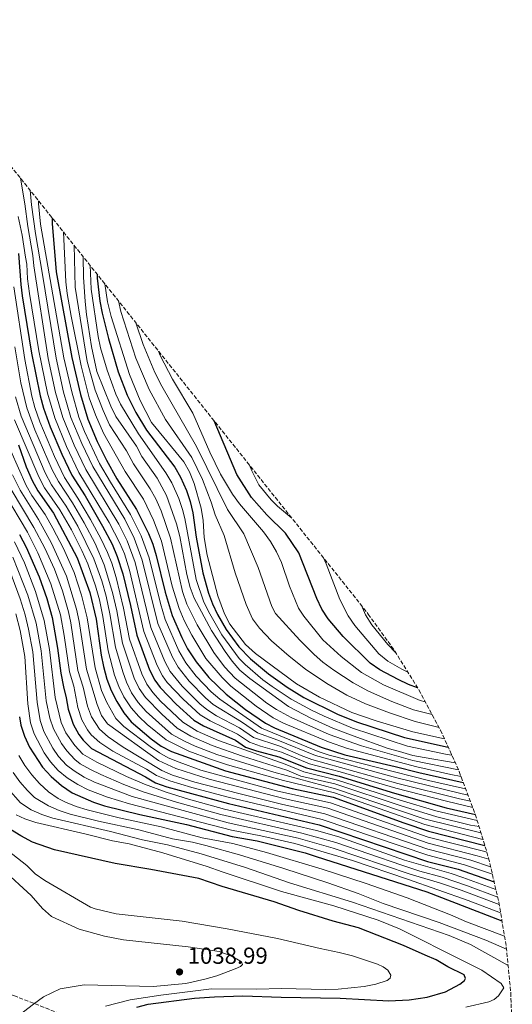
# Model space of a CAD drawing. Units: metres. Extents: x 627055 to 629696, y 4775885 to 4778243.
# Drawn here: x 629484 to 629696, y 4777819 to 4778243 of the extents above; entities that cross this region are included whole.
import ezdxf

# ---------------------------------------------------------------- set-up
doc = ezdxf.new("R2010")
doc.units = ezdxf.units.M
doc.header["$MEASUREMENT"] = 0
doc.linetypes.add('DGN Style 3', pattern=[2.435891, 1.739922, -0.695969])
for name, color, linetype, lineweight in [('Cota de punto acotado terreno', 7, 'Continuous', 0), ('Curva de nivel directora', 30, 'Continuous', 30), ('Curva de nivel intermedia', 30, 'Continuous', 0), ('Punto acotado terreno (símbolo)', 7, 'Continuous', 0), ('Zona arbolada', 92, 'DGN Style 3', 0)]:
    doc.layers.add(name, color=color, linetype=linetype, lineweight=lineweight)
doc.styles.add('Style-Arial', font='arial.ttf')

# ---------------------------------------------------------------- blocks, each defined once
blk = doc.blocks.new('5PATER')
at = {"layer": 'Punto acotado terreno (símbolo)', "linetype": 'Continuous', "lineweight": 0}
h = blk.add_hatch(color=51, dxfattribs=at)
edge = h.paths.add_edge_path()
edge.add_ellipse((0, 0), major_axis=(-0.11, -0.111), ratio=0.999422, start_angle=0, end_angle=360)

msp = doc.modelspace()

# ---------------------------------------------------------------- linework, layer by layer
at = {"layer": 'Curva de nivel directora', "color": 30, "linetype": 'Continuous', "lineweight": 30, "flags": 128}
for points, elevation in [([(629497.65, 4778157.83), (629497.7, 4778155.34), (629499.44, 4778134.52), (629506.1, 4778097.7), (629509.91, 4778081.73), (629512.99, 4778071.14), (629517.11, 4778061.5), (629521.03, 4778053.39), (629525.52, 4778045.4), (629534, 4778032.18), (629539.09, 4778021.94), (629540.95, 4778017.26), (629542.43, 4778012.46), (629546.25, 4777996.64), (629549.34, 4777986.55), (629553.49, 4777977.07), (629555.98, 4777972.21), (629559.66, 4777966.56), (629565.15, 4777959.94), (629572.6, 4777952.75), (629580.94, 4777946.1), (629589.47, 4777940.16), (629593.36, 4777938.16), (629613.45, 4777929.83), (629623.64, 4777926.56), (629645.29, 4777921.58), (629655.48, 4777918.93), (629674.62, 4777914.72)], 900), ([(629483.18, 4778142.47), (629484.2, 4778129.12), (629484.84, 4778124.16), (629488.78, 4778099.48), (629492.45, 4778081.12), (629493.92, 4778075.9), (629496.75, 4778067.85), (629501.79, 4778056.07), (629506.13, 4778047.06), (629511.88, 4778038.03), (629519.41, 4778025.06), (629523.49, 4778017.31), (629525.72, 4778012.03), (629528.14, 4778004.5), (629531.42, 4777990.84), (629534.05, 4777978.04), (629539.55, 4777963.23), (629541.8, 4777958.77), (629544.09, 4777955.59), (629550.98, 4777948.34), (629558.58, 4777941.56), (629562.88, 4777939.01), (629576.6, 4777932.9), (629580.86, 4777929.93), (629585.58, 4777928.28), (629595.28, 4777925.76), (629607.2, 4777920.96), (629621.15, 4777917.44), (629645.04, 4777910.05), (629667.21, 4777903.76), (629679.81, 4777900.93)], 925), ([(629517.03, 4778133.53), (629517.11, 4778131.85), (629518.26, 4778121.92), (629519.24, 4778116.75), (629521.88, 4778105.87), (629526.05, 4778091.46), (629529.89, 4778081.46), (629533.66, 4778073.93), (629538.32, 4778066.31), (629550.49, 4778050.4), (629552.97, 4778046.07), (629555.43, 4778040.38), (629557.07, 4778035.65), (629558.23, 4778030.8), (629559.63, 4778020.3), (629562.55, 4778004.88), (629565, 4777996.21), (629566.74, 4777991.53), (629568.87, 4777987), (629572.57, 4777980.58), (629578.02, 4777973.05), (629582.97, 4777967.86), (629590.73, 4777961.5), (629598.85, 4777955.71), (629606.05, 4777951.32), (629620.45, 4777944.02), (629628.59, 4777940.85), (629649.37, 4777934.09), (629668.1, 4777929.9)], 875), ([(629654.94, 4777955.49), (629651.04, 4777956.88), (629646.52, 4777959.01), (629638.65, 4777963.21), (629634.57, 4777966.08), (629622.99, 4777977.54), (629616.47, 4777985.13), (629613.76, 4777989.36), (629611.58, 4777993.87), (629603.83, 4778013.58), (629598.05, 4778021.97), (629590, 4778029.89), (629583.42, 4778037.41), (629577.19, 4778047.35), (629567.38, 4778070.42)], 850), ([(629483.17, 4778060.09), (629486.46, 4778050.64), (629489.09, 4778044.66), (629491.49, 4778040.28), (629498.24, 4778030.65), (629508.48, 4778011.36), (629513.85, 4777996.54), (629516.59, 4777985.04), (629518.77, 4777969.53), (629519.82, 4777964.64), (629521.25, 4777959.14), (629523.12, 4777954.25), (629525.48, 4777949.58), (629528.53, 4777944.62), (629531.73, 4777940.77), (629540.28, 4777933.43), (629544.57, 4777930.37), (629549.01, 4777928.07), (629572.26, 4777919.7), (629600.94, 4777912.09), (629618.67, 4777908.33), (629648.96, 4777897.3), (629659.6, 4777893.75), (629683.85, 4777887.6)], 950), ([(629483.62, 4778021.48), (629486.54, 4778015.93), (629492.05, 4778003.28), (629495.42, 4777993.87), (629497.72, 4777985.67), (629500.04, 4777972.46), (629501.38, 4777961.78), (629502.49, 4777955.79), (629503.67, 4777951.09), (629504.56, 4777946.31), (629506.72, 4777939.73), (629509.11, 4777935.36), (629510.99, 4777932.92), (629514.54, 4777929.36), (629537.87, 4777917.14), (629542.12, 4777914.5), (629546.98, 4777912.83), (629573.56, 4777905.56), (629612.64, 4777896.39), (629659.24, 4777880.69), (629672.46, 4777877.34), (629687.88, 4777871.95)], 975), ([(629483.66, 4777942.98), (629484.26, 4777939.35), (629485.71, 4777934.55), (629487.97, 4777929.88), (629493.46, 4777921.22), (629497.28, 4777917.25), (629501.75, 4777913.38), (629506.23, 4777910.18), (629515.43, 4777906.19), (629520.18, 4777904.62), (629535.47, 4777900.85), (629555.54, 4777896.56), (629575.19, 4777891.35), (629585.96, 4777889.51), (629606.61, 4777884.45), (629611.31, 4777882.73), (629658.87, 4777867.63), (629691.26, 4777855.13)], 1000), ([(629489.15, 4777889.04), (629484.21, 4777891.75), (629479.7, 4777894.4)], 1025), ([(629534.09, 4777817.95), (629538.94, 4777819.17), (629558.92, 4777821.78), (629567.58, 4777822.43), (629579.76, 4777822.85), (629596.17, 4777822.22), (629621.64, 4777821.84), (629642.56, 4777820.69), (629651.31, 4777821.02), (629659.12, 4777822.23), (629666.94, 4777824.57), (629673.18, 4777827.78), (629675.08, 4777829.42), (629675.63, 4777830.32), (629675.01, 4777831.79), (629667.93, 4777835.34), (629662.93, 4777838.35), (629658.23, 4777840.35), (629648.94, 4777844.41), (629629.52, 4777852.09), (629618.55, 4777854.9), (629603.87, 4777859.55), (629593.29, 4777863.34), (629570.82, 4777869.92), (629560.76, 4777873.35), (629540.1, 4777877.27), (629524.79, 4777879.81), (629498.67, 4777885.61), (629489.15, 4777889.04)], 1025)]:
    msp.add_lwpolyline(points, dxfattribs=dict(at, elevation=elevation))
at = {"layer": 'Curva de nivel intermedia', "color": 30, "linetype": 'Continuous', "lineweight": 0, "flags": 128}
for points, elevation in [([(629646.39, 4777914.3), (629609.48, 4777924.57), (629604.79, 4777926.29), (629595.63, 4777930.34), (629584.31, 4777934.02), (629578.34, 4777938.18), (629568.43, 4777943.37), (629564.19, 4777946.03), (629561.26, 4777948.48), (629553.6, 4777956.19), (629548.52, 4777962.44), (629546.12, 4777966.82), (629540.17, 4777981.44), (629533.4, 4778009.39), (629529.9, 4778018.77), (629526.34, 4778025.94), (629512.16, 4778049.45), (629507.14, 4778059.96), (629502.29, 4778071.78), (629499.13, 4778082.55), (629495.99, 4778097.22), (629489.86, 4778137.18), (629489.37, 4778141.59), (629487.22, 4778154.07), (629485.94, 4778163.89), (629484.01, 4778174.93)], 915), ([(629676.69, 4777909.22), (629673.61, 4777909.9), (629646.02, 4777916.73), (629610.95, 4777926.28), (629594.87, 4777932.95), (629586.03, 4777936.07), (629579.21, 4777940.82), (629566.99, 4777948.27), (629563.69, 4777951.07), (629556.66, 4777958.35), (629551.89, 4777964.28), (629549.41, 4777968.62), (629543.22, 4777983.14), (629536.4, 4778010.43), (629532.96, 4778019.83), (629528.9, 4778028.02), (629515.12, 4778050.76), (629510.39, 4778060.62), (629505.74, 4778071.89), (629502.61, 4778082.74), (629499.36, 4778097.38), (629493.51, 4778133.35), (629490.46, 4778151.12), (629488.74, 4778163.39), (629488.16, 4778169.73)], 910), ([(629675.69, 4777911.88), (629674.29, 4777912.17), (629659.68, 4777915.55), (629616.93, 4777926.43), (629612.2, 4777928.05), (629587.75, 4777938.11), (629569.79, 4777950.51), (629566.13, 4777953.66), (629559.72, 4777960.5), (629555.26, 4777966.13), (629552.24, 4777971.31), (629546.28, 4777984.85), (629544.25, 4777991.79), (629539.41, 4778011.47), (629536.03, 4778020.89), (629531.45, 4778030.1), (629522.79, 4778043.93), (629518.07, 4778052.07), (629511.61, 4778065.84), (629509.2, 4778072), (629506.09, 4778082.92), (629502.73, 4778097.54), (629492.7, 4778155.12), (629491.8, 4778164), (629491.8, 4778165.16)], 905), ([(629678.7, 4777903.89), (629667.42, 4777906.61), (629645.62, 4777912.18), (629621.65, 4777919.27), (629608.45, 4777922.73), (629596.39, 4777927.73), (629587.3, 4777930.31), (629582.58, 4777931.98), (629577.47, 4777935.54), (629565.66, 4777941.19), (629561.39, 4777943.79), (629554.03, 4777950.48), (629547.2, 4777957.78), (629545.15, 4777960.6), (629542.83, 4777965.03), (629537.11, 4777979.74), (629531, 4778006.09), (629528.75, 4778013.08), (629526.84, 4778017.71), (629522.23, 4778026.58), (629509.2, 4778048.15), (629503.89, 4778059.3), (629498.82, 4778071.66), (629495.67, 4778082.37), (629491.97, 4778100.58), (629487.93, 4778125.25), (629487.11, 4778131.49), (629486.78, 4778137.89), (629486.27, 4778140.89), (629484.8, 4778150.35), (629483.06, 4778158.39)], 920), ([(629673.66, 4777917.27), (629669.25, 4777918.07), (629654.63, 4777921.41), (629624.82, 4777929.27), (629616.61, 4777932.13), (629597.22, 4777940.18), (629592.79, 4777942.55), (629585.5, 4777947.53), (629574.53, 4777956.19), (629570.83, 4777959.91), (629563.83, 4777968.04), (629557.73, 4777978.1), (629554.45, 4777984.42), (629552.27, 4777989.61), (629549.39, 4777999.18), (629544.76, 4778018.58), (629541.33, 4778027.69), (629536.93, 4778036.67), (629529.12, 4778048.61), (629519.77, 4778065.09), (629516.28, 4778073.01), (629513.66, 4778080.25), (629510.19, 4778094.07), (629505.79, 4778115.44), (629504.09, 4778125.29), (629503.6, 4778130.26), (629502.56, 4778151.68)], 895), ([(629672.55, 4777920.07), (629652.93, 4777924.09), (629630.76, 4777930.48), (629616.83, 4777935.31), (629600.59, 4777942.67), (629594.16, 4777946.07), (629590.02, 4777948.87), (629576.46, 4777959.63), (629571.79, 4777964.54), (629567.26, 4777970.63), (629560.02, 4777982.52), (629555.63, 4777991.5), (629553.79, 4777996.88), (629548.58, 4778019.87), (629544.6, 4778031.63), (629542.32, 4778036.8), (629539.87, 4778041.16), (629532.72, 4778051.83), (629529.65, 4778057.43), (629522.42, 4778068.67), (629519.58, 4778074.88), (629516.17, 4778083.62), (629512.7, 4778095.89), (629507.52, 4778128.01), (629507.09, 4778145.99)], 890), ([(629671.15, 4777923.17), (629657.83, 4777925.4), (629652.93, 4777926.36), (629647.15, 4777927.95), (629642.29, 4777929.31), (629627.17, 4777934.7), (629618.52, 4777938.06), (629608.97, 4777942.32), (629599.45, 4777947.33), (629582.71, 4777959.51), (629578.4, 4777963.07), (629575.11, 4777966.84), (629572.17, 4777971.01), (629566.22, 4777980.14), (629558.77, 4777993.98), (629557.04, 4777998.67), (629555.65, 4778004.26), (629552.56, 4778020.54), (629551.17, 4778026.02), (629546.89, 4778038.25), (629542.8, 4778045.65), (629536.32, 4778055.04), (629533.96, 4778059.45), (629525.07, 4778072.26), (629522.88, 4778076.75), (629516.96, 4778091.7), (629514.62, 4778102.36), (629512.43, 4778116.22), (629511.92, 4778121.75), (629511.22, 4778132.25), (629511.05, 4778141.04)], 885), ([(629669.67, 4777926.44), (629667.63, 4777926.77), (629650.62, 4777930.29), (629626.97, 4777938.09), (629614.73, 4777943.21), (629609.36, 4777945.78), (629600.6, 4777950.6), (629592.31, 4777955.93), (629588.29, 4777958.9), (629580.68, 4777965.46), (629578.19, 4777968.11), (629570.76, 4777978.26), (629564.93, 4777988.24), (629562.79, 4777992.76), (629559.65, 4778002.13), (629554.72, 4778028.3), (629553.78, 4778032.27), (629552.16, 4778037), (629549.16, 4778043.71), (629546.64, 4778048.03), (629534.9, 4778064.74), (629527.11, 4778077.57), (629525.06, 4778081.84), (629521.31, 4778092.18), (629518.45, 4778101.78), (629517.42, 4778106.66), (629514.52, 4778127.06), (629513.98, 4778137.36)], 880), ([(629680.61, 4777898.28), (629662.76, 4777902.47), (629647.49, 4777907.01), (629620.53, 4777915.66), (629605.95, 4777919.19), (629597.91, 4777922.52), (629569.26, 4777932.7), (629560.15, 4777936.79), (629553.92, 4777940.67), (629544.35, 4777949.67), (629540.98, 4777953.39), (629538.45, 4777956.94), (629536.26, 4777961.44), (629531, 4777976.34), (629528.45, 4777989.68), (629525.28, 4778002.91), (629523.33, 4778009.06), (629521.47, 4778013.72), (629518.69, 4778019.69), (629514.19, 4778027.92), (629508.78, 4778037.15), (629503.06, 4778045.97), (629498.72, 4778054.99), (629492.4, 4778070.02), (629490.26, 4778076.17), (629488.95, 4778080.99), (629485.88, 4778096.74), (629481.15, 4778128.04)], 930), ([(629666.5, 4777933.44), (629652.91, 4777936.47), (629637.17, 4777941.23), (629626.59, 4777944.85), (629612.71, 4777951.45), (629602.9, 4777957.14), (629585.26, 4777970.26), (629580.94, 4777974.07), (629574.13, 4777982.79), (629571.89, 4777987.27), (629568.98, 4777994.99), (629564.39, 4778012.52), (629563.16, 4778020.17), (629562.71, 4778027.45), (629561.82, 4778032.85), (629558.74, 4778043.47), (629556.75, 4778048.41), (629554.33, 4778052.78), (629540.5, 4778069.74), (629535.58, 4778079.19), (629530.93, 4778090.31), (629523.04, 4778115.27), (629521.48, 4778121.62), (629520.38, 4778129.34)], 870), ([(629664.18, 4777938.36), (629653.95, 4777940.98), (629642.91, 4777944.68), (629632.58, 4777948.6), (629624.5, 4777952.3), (629615.82, 4777957.27), (629606.64, 4777963.45), (629599.67, 4777969), (629592.03, 4777975.73), (629586.91, 4777981.05), (629583.97, 4777985.09), (629581.21, 4777991.25), (629576.46, 4778004.97), (629571.67, 4778020.98), (629567.89, 4778029.86), (629566.11, 4778035.44), (629562.41, 4778045.14), (629557.8, 4778054.62), (629546.39, 4778071.04), (629539.4, 4778083.88), (629533.72, 4778097.38), (629527.25, 4778117.52), (629526.16, 4778122.09)], 865), ([(629661.21, 4777943.92), (629653.2, 4777946), (629643.86, 4777949.58), (629633.84, 4777954.04), (629627.26, 4777957.55), (629618.93, 4777963.08), (629614.18, 4777966.52), (629610.38, 4777969.76), (629604.32, 4777975.9), (629593.8, 4777987.4), (629592.19, 4777990.49), (629586.29, 4778007.23), (629580.19, 4778021.78), (629573.07, 4778032.26), (629559.79, 4778059.36), (629544.84, 4778085.3), (629541.82, 4778091.17), (629536.79, 4778103.3), (629533.75, 4778112.58)], 860), ([(629681.41, 4777895.66), (629677.74, 4777896.36), (629663.17, 4777899.93), (629647.86, 4777904.58), (629619.32, 4777914.05), (629604.69, 4777917.41), (629598.67, 4777919.91), (629579.61, 4777926.03), (629566.54, 4777930.62), (629557.39, 4777934.62), (629551.5, 4777938.09), (629544.84, 4777944.03), (629537.87, 4777951.2), (629535.11, 4777955.12), (629532.97, 4777959.64), (629527.94, 4777974.63), (629525.49, 4777988.52), (629523.7, 4777996.47), (629520.09, 4778008.41), (629516.13, 4778017.61), (629511.48, 4778026.46), (629506.42, 4778035.08), (629500.35, 4778044.21), (629497.73, 4778049.35), (629490.26, 4778066.54), (629486.71, 4778076.03), (629484.26, 4778086.74), (629481.6, 4778102.21)], 935), ([(629658.25, 4777949.45), (629656.04, 4777949.99), (629640.32, 4777956.76), (629630.79, 4777962.07), (629622.04, 4777968.89), (629614.12, 4777976.07), (629605.97, 4777986.3), (629603.64, 4777989.7), (629599.86, 4777999.21), (629596.45, 4778009.42), (629594.29, 4778013.93), (629591.64, 4778018.5), (629588.7, 4778022.58), (629578.25, 4778034.66), (629575.32, 4778038.84), (629570.18, 4778047.42), (629565.56, 4778056.87), (629558.18, 4778073.66), (629549.47, 4778088.35), (629544.22, 4778098.47), (629543.45, 4778100.42)], 855), ([(629682.23, 4777892.95), (629657.74, 4777899.07), (629619.66, 4777911.97), (629593.12, 4777919.11), (629568.5, 4777926.78), (629559.17, 4777930.34), (629554.62, 4777932.45), (629549.09, 4777935.53), (629538.15, 4777945.29), (629534.63, 4777949.15), (629531.79, 4777953.31), (629529.69, 4777957.85), (629528.09, 4777962.37), (629524.88, 4777972.93), (629522.52, 4777987.36), (629520.85, 4777994.88), (629519.02, 4778001.55), (629515.62, 4778010.94), (629508.74, 4778024.98), (629503.7, 4778033.6), (629497.4, 4778042.9), (629494.69, 4778048.03), (629484.33, 4778072.4), (629481.97, 4778080.75)], 940), ([(629473.14, 4778072.36), (629486.46, 4778042.6), (629488.98, 4778038.29), (629494.6, 4778030), (629497.9, 4778024.24), (629502.55, 4778015.4), (629507.1, 4778005.11), (629510.37, 4777995.33), (629512.76, 4777985.62), (629516.13, 4777964.07), (629518.87, 4777954.33), (629521.21, 4777949.08), (629525.02, 4777942.27), (629528.57, 4777938.75), (629539.79, 4777930.17), (629543.94, 4777927.37), (629547.66, 4777925.34), (629552.28, 4777923.36), (629561.7, 4777920), (629594.76, 4777910.99), (629617.46, 4777905.94), (629659.44, 4777891.17), (629683.33, 4777885.1), (629684.74, 4777884.68)], 955), ([(629481.47, 4778070.81), (629491.89, 4778046.34), (629494.44, 4778041.59), (629500.97, 4778032.13), (629506, 4778023.49), (629510.51, 4778014.56), (629513.01, 4778008.84), (629516.33, 4777999.41), (629518, 4777993.29), (629519.55, 4777986.2), (629521.79, 4777971.37), (629524.47, 4777960.93), (629526.4, 4777956.05), (629528.58, 4777951.54), (629531.64, 4777946.81), (629534.99, 4777943.05), (629538.62, 4777939.64), (629546.7, 4777933), (629556.43, 4777928.22), (629565.77, 4777924.67), (629573.13, 4777922.34), (629597.17, 4777915.49), (629619.16, 4777910.15), (629658.09, 4777896.58), (629683.08, 4777890.15)], 945), ([(629582.65, 4778051.29), (629583.56, 4778048.81), (629586.6, 4778042.9), (629591.89, 4778036.4), (629594.66, 4778033.7), (629600.8, 4778028.53)], 845), ([(629685.63, 4777881.59), (629680.61, 4777883.16), (629659.45, 4777888.53), (629616.25, 4777903.55), (629597.95, 4777907.57), (629565.21, 4777916.08), (629550.95, 4777920.69), (629543.46, 4777924.12), (629521.51, 4777939.94), (629518.86, 4777943.48), (629517.11, 4777948.26), (629512.45, 4777963.49), (629509.32, 4777983.96), (629508.2, 4777989.29), (629503.78, 4778003.49), (629497.38, 4778017.74), (629491.86, 4778027.87), (629483.84, 4778040.54), (629480.68, 4778047.08)], 960), ([(629477.17, 4778039.05), (629487.04, 4778022.42), (629491.57, 4778013.51), (629497.14, 4778000.23), (629501.22, 4777986.88), (629502.87, 4777977.94), (629505.07, 4777962.35), (629507.05, 4777956.12), (629508.75, 4777946.94), (629510.47, 4777941.7), (629512.87, 4777937.31), (629514.5, 4777935.26), (629518.17, 4777931.84), (629523.85, 4777928.18), (629538.35, 4777920.4), (629542.56, 4777917.68), (629548.29, 4777915.41), (629557.86, 4777912.5), (629573.43, 4777908.36), (629613.84, 4777898.78), (629659.31, 4777883.31), (629675.18, 4777879.28), (629687.13, 4777875.18)], 970), ([(629479.99, 4778040.8), (629489.84, 4778024.48), (629494.48, 4778015.63), (629498.62, 4778006.51), (629502.11, 4777997.14), (629504.73, 4777988.09), (629505.69, 4777983.42), (629508.76, 4777962.92), (629511.07, 4777955.65), (629512.93, 4777947.6), (629514.63, 4777942.88), (629518.01, 4777937.6), (629521.79, 4777934.32), (629528.26, 4777929.92), (629544.95, 4777919.9), (629549.5, 4777917.81), (629559.06, 4777914.83), (629577.98, 4777909.96), (629596.45, 4777905.32), (629615.05, 4777901.16), (629659.38, 4777885.92), (629677.9, 4777881.22), (629686.37, 4777878.41)], 965), ([(629669.37, 4777875.52), (629649.36, 4777881.28), (629621.06, 4777891.31), (629611.43, 4777894), (629571.88, 4777903.21), (629556.35, 4777907.49), (629546.81, 4777910.48), (629537.39, 4777913.88), (629529.69, 4777917.23), (629516.85, 4777923.46), (629510.95, 4777926.93), (629507.49, 4777930.58), (629503.56, 4777936), (629501.61, 4777940.56), (629498.98, 4777951.28), (629496.5, 4777971.94), (629494.22, 4777984.46), (629490.49, 4777996.97), (629485.74, 4778009.28), (629481.44, 4778018.31)], 980), ([(629487.53, 4777980.71), (629486, 4777986.89), (629483.84, 4777993.71), (629477.99, 4778009.68)], 990), ([(629689.42, 4777865.35), (629676.48, 4777870.18), (629665.55, 4777873.92), (629655.9, 4777876.53), (629648.19, 4777879.01), (629619.83, 4777888.84), (629605.06, 4777892.9), (629570.2, 4777900.87), (629551.24, 4777906.16), (629536.91, 4777910.63), (629528.56, 4777913.76), (629518.61, 4777918.05), (629514.12, 4777920.23), (629509.78, 4777922.75), (629507.39, 4777924.55), (629503.98, 4777928.24), (629501.67, 4777931.44), (629498.31, 4777937.72), (629496.62, 4777942.42), (629495.16, 4777949.84), (629492.93, 4777971.41), (629490.73, 4777983.25), (629487.17, 4777995.34), (629480.81, 4778011.74)], 985), ([(629614.5, 4778011.36), (629615.62, 4778008.75), (629621.45, 4777993.43), (629625.07, 4777986.36), (629627.97, 4777982.28), (629638.34, 4777970.09), (629642.21, 4777966.94), (629648.19, 4777963.43), (629650.75, 4777962.23)], 845), ([(629645.61, 4777970.49), (629645.54, 4777970.53), (629642.12, 4777974.11), (629635.22, 4777982.55), (629632.55, 4777986.92), (629630.81, 4777990.9)], 840), ([(629690.69, 4777858.58), (629676.72, 4777863.87), (629650.67, 4777873.11), (629626.96, 4777881.03), (629602.07, 4777888.39), (629587.45, 4777891.77), (629574.9, 4777894.19), (629531.03, 4777905.44), (629521.49, 4777908.42), (629513.12, 4777911.49), (629508.69, 4777913.79), (629504.2, 4777916.66), (629500.33, 4777919.84), (629496.96, 4777923.56), (629494.17, 4777927.49), (629489.95, 4777935.64), (629488.38, 4777940.38), (629487.17, 4777948.58), (629485.91, 4777968.97), (629483.9, 4777980.17), (629482.03, 4777987.31)], 995), ([(629690.11, 4777862.09), (629673.77, 4777868.26), (629664.31, 4777871.51), (629651.77, 4777875.17), (629618.61, 4777886.39), (629603.57, 4777890.65), (629573.38, 4777897.33), (629532.13, 4777908.67), (629515.87, 4777914.79), (629511.41, 4777917), (629507.1, 4777919.63), (629503.86, 4777922.19), (629500.47, 4777925.9), (629497.92, 4777929.47), (629494.13, 4777936.68), (629492.5, 4777941.4), (629491.16, 4777949.21), (629489.35, 4777970.88), (629487.53, 4777980.71)], 990), ([(629692.35, 4777848.5), (629676.04, 4777854.72), (629669.07, 4777857.74), (629650.43, 4777864.99), (629632.87, 4777871.15), (629613.85, 4777877.32), (629589.99, 4777884.53), (629575.5, 4777888.39), (629562.3, 4777890.89), (629544.61, 4777895.58), (629526.55, 4777899.44), (629512.78, 4777902.83), (629508.03, 4777904.33), (629503.42, 4777906.26), (629500.22, 4777907.84), (629496.05, 4777910.58), (629492.17, 4777914.2), (629488.86, 4777918.01), (629485.92, 4777922.01), (629483.31, 4777926.29)], 1005), ([(629693.23, 4777842.85), (629684.26, 4777846.75), (629664.3, 4777854.4), (629640.18, 4777862.59), (629629.31, 4777866.83), (629616.34, 4777871.45), (629597.34, 4777877.7), (629578.29, 4777883.53), (629563.83, 4777887.53), (629558.01, 4777888.96), (629549.4, 4777890.43), (629534.91, 4777894.3), (629517.62, 4777898.03), (629505.39, 4777901.04), (629500.65, 4777902.57), (629496.05, 4777904.57), (629490.07, 4777908.27), (629487.07, 4777911.15), (629483.78, 4777915), (629480.89, 4777919.02)], 1010), ([(629693.91, 4777835.9), (629677.71, 4777844.84), (629668.52, 4777848.75), (629626.89, 4777863.18), (629599.83, 4777871.53), (629580.83, 4777878.07), (629561.78, 4777883.93), (629547.31, 4777887.89), (629536.5, 4777889.97), (629522.74, 4777893.61), (629497.99, 4777899.25), (629493.26, 4777900.82), (629488.69, 4777902.91), (629484.11, 4777905.98), (629478.71, 4777911.97)], 1015), ([(629677.69, 4777906.56), (629672.94, 4777907.65), (629646.39, 4777914.3)], 915), ([(629675.65, 4777817.88), (629685.64, 4777820.25), (629687.97, 4777821.18), (629689.82, 4777822.86), (629692.02, 4777826.18), (629690.91, 4777828.12), (629682.58, 4777833.92), (629675.2, 4777837.65), (629647.23, 4777851.66), (629637.98, 4777855.45), (629618.91, 4777861.63), (629596.35, 4777867.76), (629570.86, 4777876.22), (629564.32, 4777878.43), (629545.27, 4777884.33), (629530.79, 4777888.23), (629523.6, 4777889.5), (629511.81, 4777892.63), (629490.6, 4777897.46), (629485.88, 4777899.08), (629482.22, 4777900.8)], 1020), ([(629520.61, 4777818.29), (629531.27, 4777821.09), (629544.45, 4777823.11), (629566.28, 4777825.86), (629585.55, 4777825.64), (629596.4, 4777825.97), (629615.4, 4777825.53), (629620.8, 4777825.74), (629631.91, 4777826.89), (629636.99, 4777827.81), (629641.92, 4777829.38), (629643.14, 4777830.41), (629643.43, 4777831.67), (629642.09, 4777833.84), (629640.08, 4777835.32), (629637.73, 4777836.46), (629626.98, 4777839.98), (629621.26, 4777841.51), (629613.03, 4777843.13), (629594.63, 4777847.44), (629573.04, 4777851.72), (629553.65, 4777854.9), (629525.18, 4777858.1), (629516.21, 4777860.24), (629514.12, 4777860.95), (629494.53, 4777872.46), (629490.37, 4777875.38), (629486.82, 4777878.9), (629478.7, 4777885.25)], 1030), ([(629478.61, 4777810.77), (629489.69, 4777819.27), (629493.91, 4777822.38), (629501.06, 4777825.75), (629511.45, 4777827.5), (629541.22, 4777826.81), (629555.16, 4777828.17), (629563.32, 4777829.93), (629568.49, 4777831.44), (629576.47, 4777834.37), (629578.74, 4777835.43), (629579.58, 4777836.24), (629579.17, 4777837.46), (629576.98, 4777838.76), (629574.53, 4777840.09), (629569.55, 4777841.89), (629556.24, 4777843.97), (629528.44, 4777846.97), (629520.22, 4777848.5), (629509.36, 4777851.49), (629497.37, 4777856.97), (629493.53, 4777860.37), (629488.59, 4777866), (629476.51, 4777877.26)], 1035), ([(629688.64, 4777868.66), (629674.47, 4777873.77), (629669.37, 4777875.52)], 980)]:
    msp.add_lwpolyline(points, dxfattribs=dict(at, elevation=elevation))
at = {"layer": 'Zona arbolada', "color": 92, "linetype": 'DGN Style 3', "lineweight": 0}
for points in [[(629062.87, 4778236.2, 1062.81), (629429.6, 4778243.12, 919.25), (629630.22, 4777991.65, 0), (629633.72, 4777987.19, 0), (629645.15, 4777971.23, 0), (629655.52, 4777954.56, 0), (629664.77, 4777937.25, 0), (629672.87, 4777919.36, 0), (629679.79, 4777900.99, 0), (629685.49, 4777882.2, 0), (629689.95, 4777863.09, 0), (629693.14, 4777843.72, 0), (629695.07, 4777824.18, 0), (629695.71, 4777804.56, 0)], [(629510.08, 4777811.64, 1046.66), (629481.14, 4777822.93, 1056.79), (629471.88, 4777825.68, 1059.99), (629462.76, 4777827.08, 1063.22), (629459.24, 4777827.14, 1064.51), (629457.09, 4777826.63, 1065.42), (629453.71, 4777824.65, 1067.01), (629449.8, 4777821.68, 1068.2), (629448.2, 4777820.14, 1068.25), (629445.17, 4777816.22, 1067.59)], [(629510.08, 4777811.64, 1046.66), (629481.14, 4777822.93, 1056.79), (629471.88, 4777825.68, 1059.99), (629462.76, 4777827.08, 1063.22), (629459.24, 4777827.14, 1064.51), (629457.09, 4777826.63, 1065.42), (629453.71, 4777824.65, 1067.01), (629449.8, 4777821.68, 1068.2), (629448.2, 4777820.14, 1068.25), (629445.17, 4777816.22, 1067.59)]]:
    msp.add_polyline3d(points, dxfattribs=at)

# ---------------------------------------------------------------- block references
at = {"layer": 'Punto acotado terreno (símbolo)', "color": 7, "linetype": 'Continuous', "lineweight": 0, "xscale": 10, "yscale": 10, "zscale": 10}
msp.add_blockref('5PATER', (629552.51, 4777833.09, 1038.99), dxfattribs=at)

# ---------------------------------------------------------------- texts
at = {"layer": 'Cota de punto acotado terreno', "color": 7, "linetype": 'Continuous', "lineweight": 0, "style": 'Style-Arial'}
msp.add_text('1038.99', height=7, dxfattribs=at).set_placement((629556.01, 4777836.59, 1038.99))

doc.saveas('drawing.dxf')
